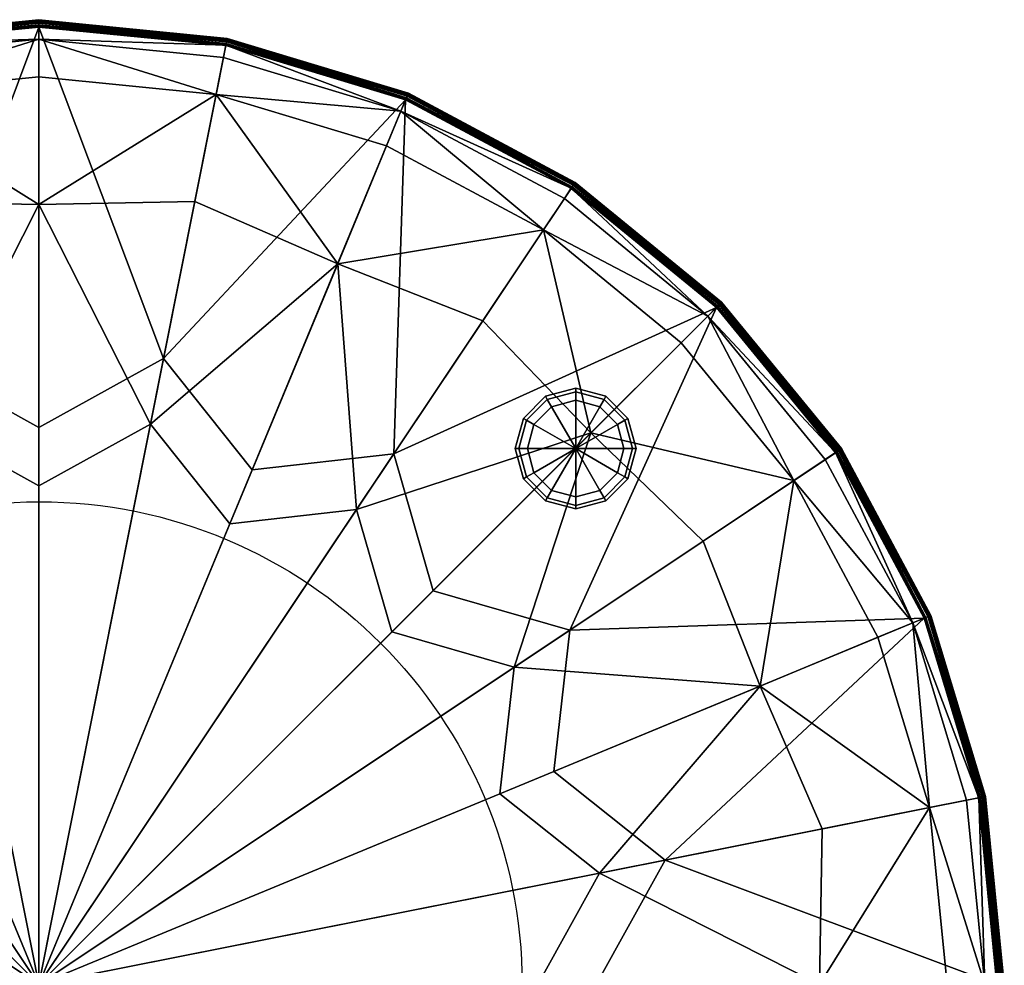
# Model space of a CAD drawing. Units: metres. Extents: x -0.4 to 0.4, y -0.4 to 0.4.
# Drawn here: x -0.008 to 0.4, y 0.008 to 0.4 of the extents above; entities that cross this region are included whole.
import ezdxf

# ---------------------------------------------------------------- set-up
doc = ezdxf.new("R2010")
doc.units = ezdxf.units.M
for name, color, linetype in [('72_KASL_INSERT', 7, 'Continuous'), ('72_KASL_RA_D2_ANY', 252, 'Continuous'), ('72_KASL_RA_D3_BACKREST', 7, 'Continuous'), ('72_KASL_RA_D3_BCOLOR', 7, 'Continuous'), ('72_KASL_RA_D3_FEET', 7, 'Continuous')]:
    doc.layers.add(name, color=color, linetype=linetype)

# ---------------------------------------------------------------- blocks, each defined once
blk = doc.blocks.new('72_KASL_RA_D2_CIRCLE')
at = {"layer": '72_KASL_RA_D2_ANY'}
blk.add_circle((0, 0), 1, dxfattribs=at)
blk = doc.blocks.new('72kasl_ra221F81C918D4E48358E6AD233526D2E25')
at = {"xscale": 0.2, "yscale": 0.2}
blk.add_blockref('72_KASL_RA_D2_CIRCLE', (0, 0), dxfattribs=at)
blk = doc.blocks.new('72KASL_RA_D3_KROFF3')
mesh = blk.add_polyface()
corners = [(-0.15177, 0.36642, 0.00286), (-0.07736, 0.38891, 0.00286), (-0.05157, 0.25928, 0.00179), (0, 0.39661, 0.00286), (0, 0.23071, 0.00153), (-0.07742, 0.38922, 0.00245), (0, 0.39692, 0.00245), (0, 0.39741, 0.00224), (-0.07752, 0.3897, 0.00224), (-0.07768, 0.39052, 0.00241), (0, 0.39824, 0.00241), (0, 0.39906, 0.00289), (-0.07784, 0.39132, 0.00289), (-0.07792, 0.39175, 0.00361), (0, 0.3995, 0.00361), (0, 0.39957, 0.0043), (-0.07794, 0.39182, 0.0043), (-0.07788, 0.39152, 0.00466), (0, 0.39927, 0.00466), (0, 0.39878, 0.00486), (-0.07778, 0.39105, 0.00486), (-0.07778, 0.39105, 0.39075), (0, 0.39878, 0.39075), (-0.07789, 0.39157, 0.39106), (0, 0.39932, 0.39106), (0, 0.39964, 0.39153), (-0.07795, 0.39189, 0.39153), (-0.07793, 0.3918, 0.39231), (0, 0.39955, 0.39231), (0, 0.39909, 0.39307), (-0.07784, 0.39135, 0.39307), (-0.07769, 0.39056, 0.39349), (0, 0.39829, 0.39349), (0, 0.39748, 0.39356), (-0.07753, 0.38977, 0.39356), (-0.07743, 0.38927, 0.39325), (0, 0.39697, 0.39325), (0, 0.39661, 0.39275), (-0.07736, 0.38891, 0.39275)]
mesh.append_faces([[corners[k] for k in face] for face in [(0, 1, 2), (3, 4, 2), (2, 1, 3), (3, 1, 5), (5, 6, 3), (7, 6, 5), (5, 8, 7), (7, 8, 9), (9, 10, 7), (11, 10, 9), (9, 12, 11), (11, 12, 13), (13, 14, 11), (15, 14, 13), (13, 16, 15), (15, 16, 17), (17, 18, 15), (19, 18, 17), (17, 20, 19), (19, 20, 21), (21, 22, 19), (22, 21, 23), (23, 24, 22), (25, 24, 23), (23, 26, 25), (25, 26, 27), (27, 28, 25), (29, 28, 27), (27, 30, 29), (29, 30, 31), (31, 32, 29), (33, 32, 31), (31, 34, 33), (33, 34, 35), (35, 36, 33), (37, 36, 35), (35, 38, 37)]], dxfattribs={"vtx2": -1})
mesh = blk.add_polyface()
corners = [(0, 0.39661, 0.00286), (0.07736, 0.38891, 0.00286), (0.05157, 0.25928, 0.00179), (0, 0.23071, 0.00153), (0.15177, 0.36642, 0.00286), (0, 0.39692, 0.00245), (0.07742, 0.38922, 0.00245), (0, 0.39741, 0.00224), (0.07752, 0.3897, 0.00224), (0, 0.39824, 0.00241), (0.07768, 0.39052, 0.00241), (0, 0.39906, 0.00289), (0.07784, 0.39132, 0.00289), (0, 0.3995, 0.00361), (0.07792, 0.39175, 0.00361), (0, 0.39957, 0.0043), (0.07794, 0.39182, 0.0043), (0, 0.39927, 0.00466), (0.07788, 0.39152, 0.00466), (0, 0.39878, 0.00486), (0.07778, 0.39105, 0.00486), (0, 0.39878, 0.39075), (0.07778, 0.39105, 0.39075), (0, 0.39932, 0.39106), (0.07789, 0.39157, 0.39106), (0, 0.39964, 0.39153), (0.07795, 0.39189, 0.39153), (0, 0.39955, 0.39231), (0.07793, 0.3918, 0.39231), (0, 0.39909, 0.39307), (0.07784, 0.39135, 0.39307), (0, 0.39829, 0.39349), (0.07769, 0.39056, 0.39349), (0, 0.39748, 0.39356), (0.07753, 0.38977, 0.39356), (0, 0.39697, 0.39325), (0.07743, 0.38927, 0.39325), (0, 0.39661, 0.39275), (0.07736, 0.38891, 0.39275)]
mesh.append_faces([[corners[k] for k in face] for face in [(0, 1, 2), (2, 3, 0), (2, 1, 4), (0, 5, 6), (6, 1, 0), (7, 8, 6), (6, 5, 7), (7, 9, 10), (10, 8, 7), (11, 12, 10), (10, 9, 11), (11, 13, 14), (14, 12, 11), (15, 16, 14), (14, 13, 15), (15, 17, 18), (18, 16, 15), (19, 20, 18), (18, 17, 19), (19, 21, 22), (22, 20, 19), (21, 23, 24), (24, 22, 21), (25, 26, 24), (24, 23, 25), (25, 27, 28), (28, 26, 25), (29, 30, 28), (28, 27, 29), (29, 31, 32), (32, 30, 29), (33, 34, 32), (32, 31, 33), (33, 35, 36), (36, 34, 33), (37, 38, 36), (36, 35, 37)]], dxfattribs={"vtx2": -1})
mesh = blk.add_polyface()
corners = [(0.15177, 0.36642, 0.00286), (0.2203, 0.3297, 0.00286), (0.14687, 0.2198, 0.00179), (0.08829, 0.21315, 0.00153), (0.05157, 0.25928, 0.00179), (0.07736, 0.38891, 0.00286), (0.07742, 0.38922, 0.00245), (0.1519, 0.36671, 0.00245), (0.15208, 0.36716, 0.00224), (0.07752, 0.3897, 0.00224), (0.07768, 0.39052, 0.00241), (0.1524, 0.36793, 0.00241), (0.15271, 0.36868, 0.00289), (0.07784, 0.39132, 0.00289), (0.07792, 0.39175, 0.00361), (0.15288, 0.36909, 0.00361), (0.15291, 0.36916, 0.0043), (0.07794, 0.39182, 0.0043), (0.07788, 0.39152, 0.00466), (0.15279, 0.36888, 0.00466), (0.15261, 0.36843, 0.00486), (0.07778, 0.39105, 0.00486), (0.07778, 0.39105, 0.39075), (0.15261, 0.36843, 0.39075), (0.07789, 0.39157, 0.39106), (0.15281, 0.36892, 0.39106), (0.15294, 0.36922, 0.39153), (0.07795, 0.39189, 0.39153), (0.07793, 0.3918, 0.39231), (0.1529, 0.36914, 0.39231), (0.15272, 0.36871, 0.39307), (0.07784, 0.39135, 0.39307), (0.07769, 0.39056, 0.39349), (0.15242, 0.36797, 0.39349), (0.15211, 0.36722, 0.39356), (0.07753, 0.38977, 0.39356), (0.07743, 0.38927, 0.39325), (0.15191, 0.36675, 0.39325), (0.15177, 0.36642, 0.39275), (0.07736, 0.38891, 0.39275)]
mesh.append_faces([[corners[k] for k in face] for face in [(0, 1, 2), (2, 3, 0), (0, 3, 4), (0, 5, 6), (6, 7, 0), (8, 7, 6), (6, 9, 8), (8, 9, 10), (10, 11, 8), (12, 11, 10), (10, 13, 12), (12, 13, 14), (14, 15, 12), (16, 15, 14), (14, 17, 16), (16, 17, 18), (18, 19, 16), (20, 19, 18), (18, 21, 20), (20, 21, 22), (22, 23, 20), (23, 22, 24), (24, 25, 23), (26, 25, 24), (24, 27, 26), (26, 27, 28), (28, 29, 26), (30, 29, 28), (28, 31, 30), (30, 31, 32), (32, 33, 30), (34, 33, 32), (32, 35, 34), (34, 35, 36), (36, 37, 34), (38, 37, 36), (36, 39, 38)]], dxfattribs={"vtx2": -1})
mesh = blk.add_polyface()
corners = [(0.14687, 0.2198, 0.00179), (0.2203, 0.3297, 0.00286), (0.28044, 0.28044, 0.00286), (0.22048, 0.32997, 0.00245), (0.15177, 0.36642, 0.00286), (0.1519, 0.36671, 0.00245), (0.15208, 0.36716, 0.00224), (0.22075, 0.33038, 0.00224), (0.1524, 0.36793, 0.00241), (0.22121, 0.33106, 0.00241), (0.15271, 0.36868, 0.00289), (0.22166, 0.33174, 0.00289), (0.15288, 0.36909, 0.00361), (0.22191, 0.33211, 0.00361), (0.15291, 0.36916, 0.0043), (0.22195, 0.33217, 0.0043), (0.15279, 0.36888, 0.00466), (0.22178, 0.33192, 0.00466), (0.15261, 0.36843, 0.00486), (0.22151, 0.33151, 0.00486), (0.15261, 0.36843, 0.39075), (0.22151, 0.33151, 0.39075), (0.15281, 0.36892, 0.39106), (0.22181, 0.33196, 0.39106), (0.15294, 0.36922, 0.39153), (0.22199, 0.33223, 0.39153), (0.1529, 0.36914, 0.39231), (0.22194, 0.33215, 0.39231), (0.15272, 0.36871, 0.39307), (0.22168, 0.33177, 0.39307), (0.15242, 0.36797, 0.39349), (0.22124, 0.3311, 0.39349), (0.15211, 0.36722, 0.39356), (0.22079, 0.33043, 0.39356), (0.15191, 0.36675, 0.39325), (0.2205, 0.33, 0.39325), (0.15177, 0.36642, 0.39275), (0.2203, 0.3297, 0.39275), (0.28044, 0.28044, 0.39275)]
mesh.append_faces([[corners[k] for k in face] for face in [(0, 1, 2), (2, 1, 3), (4, 5, 3), (3, 1, 4), (6, 7, 3), (3, 5, 6), (6, 8, 9), (9, 7, 6), (10, 11, 9), (9, 8, 10), (10, 12, 13), (13, 11, 10), (14, 15, 13), (13, 12, 14), (14, 16, 17), (17, 15, 14), (18, 19, 17), (17, 16, 18), (18, 20, 21), (21, 19, 18), (20, 22, 23), (23, 21, 20), (24, 25, 23), (23, 22, 24), (24, 26, 27), (27, 25, 24), (28, 29, 27), (27, 26, 28), (28, 30, 31), (31, 29, 28), (32, 33, 31), (31, 30, 32), (32, 34, 35), (35, 33, 32), (36, 37, 35), (35, 34, 36), (35, 37, 38)]], dxfattribs={"vtx2": -1})
mesh = blk.add_polyface()
corners = [(0.33211, 0.22191, 0.00361), (0.28249, 0.28249, 0.00361), (0.28254, 0.28254, 0.0043), (0.28233, 0.28233, 0.00466), (0.33192, 0.22178, 0.00466), (0.33196, 0.22181, 0.39106), (0.28236, 0.28236, 0.39106), (0.28259, 0.28259, 0.39153), (0.28253, 0.28253, 0.39231), (0.33215, 0.22194, 0.39231), (0.2822, 0.2822, 0.39307), (0.22048, 0.32997, 0.00245), (0.28067, 0.28067, 0.00245), (0.28044, 0.28044, 0.00286), (0.28101, 0.28101, 0.00224), (0.22075, 0.33038, 0.00224), (0.22121, 0.33106, 0.00241), (0.2816, 0.2816, 0.00241), (0.28218, 0.28218, 0.00289), (0.22166, 0.33174, 0.00289), (0.22191, 0.33211, 0.00361), (0.22195, 0.33217, 0.0043), (0.22178, 0.33192, 0.00466), (0.28198, 0.28198, 0.00486), (0.22151, 0.33151, 0.00486), (0.22151, 0.33151, 0.39075), (0.28198, 0.28198, 0.39075), (0.22181, 0.33196, 0.39106), (0.22199, 0.33223, 0.39153), (0.22194, 0.33215, 0.39231), (0.22168, 0.33177, 0.39307), (0.22124, 0.3311, 0.39349), (0.28163, 0.28163, 0.39349), (0.28106, 0.28106, 0.39356), (0.22079, 0.33043, 0.39356), (0.2205, 0.33, 0.39325), (0.2807, 0.2807, 0.39325), (0.28044, 0.28044, 0.39275)]
mesh.append_faces([[corners[k] for k in face] for face in [(0, 1, 2), (2, 3, 4), (5, 6, 7), (7, 8, 9), (9, 8, 10), (11, 12, 13), (14, 12, 11), (11, 15, 14), (14, 15, 16), (16, 17, 14), (18, 17, 16), (16, 19, 18), (18, 19, 20), (20, 1, 18), (2, 1, 20), (20, 21, 2), (2, 21, 22), (22, 3, 2), (23, 3, 22), (22, 24, 23), (23, 24, 25), (25, 26, 23), (26, 25, 27), (27, 6, 26), (7, 6, 27), (27, 28, 7), (7, 28, 29), (29, 8, 7), (10, 8, 29), (29, 30, 10), (10, 30, 31), (31, 32, 10), (33, 32, 31), (31, 34, 33), (33, 34, 35), (35, 36, 33), (37, 36, 35)]], dxfattribs={"vtx2": -1})
mesh = blk.add_polyface()
corners = [(0, 0), (-0.08829, 0.21315, 0.00153), (-0.05157, 0.25928, 0.00179), (0, 0.23071, 0.00153), (-0.16314, 0.16314, 0.00153), (-0.14687, 0.2198, 0.00179), (-0.28044, 0.28044, 0.00286), (-0.21315, 0.08829, 0.00153), (-0.2198, 0.14687, 0.00179), (-0.36642, 0.15177, 0.00286), (-0.3297, 0.2203, 0.00286), (-0.32997, 0.22048, 0.00245), (-0.28067, 0.28067, 0.00245), (-0.28101, 0.28101, 0.00224), (-0.33038, 0.22075, 0.00224), (-0.33107, 0.22121, 0.00241), (-0.2816, 0.2816, 0.00241), (-0.28218, 0.28218, 0.00289), (-0.33174, 0.22166, 0.00289), (-0.33211, 0.22191, 0.00361), (-0.28249, 0.28249, 0.00361), (-0.28198, 0.28198, 0.00486), (-0.28233, 0.28233, 0.00466), (-0.33192, 0.22178, 0.00466), (-0.33151, 0.22151, 0.00486), (-0.33151, 0.22151, 0.39075), (-0.28198, 0.28198, 0.39075), (-0.33196, 0.22181, 0.39106), (-0.28236, 0.28236, 0.39106), (-0.2822, 0.2822, 0.39307), (-0.33177, 0.22168, 0.39307), (-0.3311, 0.22124, 0.39349), (-0.28163, 0.28163, 0.39349), (-0.28106, 0.28106, 0.39356), (-0.33043, 0.22079, 0.39356), (-0.33, 0.2205, 0.39325), (-0.2807, 0.2807, 0.39325), (-0.28044, 0.28044, 0.39275), (-0.3297, 0.2203, 0.39275), (-0.23071, 0, 0.00153), (-0.25928, 0.05157, 0.00179), (-0.39661, 0, 0.00286)]
mesh.append_faces([[corners[k] for k in face] for face in [(0, 1, 2), (2, 3, 0), (0, 4, 5), (5, 1, 0), (5, 4, 6), (0, 7, 8), (8, 4, 0), (9, 10, 8), (8, 7, 9), (6, 4, 8), (8, 10, 6), (6, 10, 11), (11, 12, 6), (13, 12, 11), (11, 14, 13), (13, 14, 15), (15, 16, 13), (17, 16, 15), (15, 18, 17), (19, 20, 17), (21, 22, 23), (23, 24, 21), (21, 24, 25), (25, 26, 21), (27, 28, 26), (29, 30, 31), (31, 32, 29), (33, 32, 31), (31, 34, 33), (33, 34, 35), (35, 36, 33), (37, 36, 35), (35, 38, 37), (0, 39, 40), (40, 7, 0), (40, 39, 41), (9, 7, 40)]], dxfattribs={"vtx2": -1})
mesh = blk.add_polyface()
corners = [(0, 0), (0.21315, 0.08829, 0.00153), (0.25928, 0.05157, 0.00179), (0.23071, 0, 0.00153), (0.36642, 0.15177, 0.00286), (0.39661, 0, 0.00286), (0.16314, 0.16314, 0.00153), (0.2198, 0.14687, 0.00179), (0.28044, 0.28044, 0.00286), (0.3297, 0.2203, 0.00286), (0.28067, 0.28067, 0.00245), (0.32997, 0.22048, 0.00245), (0.28101, 0.28101, 0.00224), (0.33038, 0.22075, 0.00224), (0.2816, 0.2816, 0.00241), (0.33106, 0.22121, 0.00241), (0.28218, 0.28218, 0.00289), (0.33174, 0.22166, 0.00289), (0.28249, 0.28249, 0.00361), (0.33211, 0.22191, 0.00361), (0.28198, 0.28198, 0.00486), (0.33151, 0.22151, 0.00486), (0.33192, 0.22178, 0.00466), (0.28233, 0.28233, 0.00466), (0.28198, 0.28198, 0.39075), (0.33151, 0.22151, 0.39075), (0.28236, 0.28236, 0.39106), (0.33196, 0.22181, 0.39106), (0.2822, 0.2822, 0.39307), (0.28163, 0.28163, 0.39349), (0.3311, 0.22124, 0.39349), (0.33177, 0.22168, 0.39307), (0.28106, 0.28106, 0.39356), (0.33043, 0.22079, 0.39356), (0.2807, 0.2807, 0.39325), (0.33, 0.2205, 0.39325), (0.28044, 0.28044, 0.39275), (0.3297, 0.2203, 0.39275), (0.08829, 0.21315, 0.00153), (0.14687, 0.2198, 0.00179), (0, 0.23071, 0.00153), (0.05157, 0.25928, 0.00179)]
mesh.append_faces([[corners[k] for k in face] for face in [(0, 1, 2), (2, 3, 0), (2, 1, 4), (5, 3, 2), (0, 6, 7), (7, 1, 0), (8, 9, 7), (7, 6, 8), (4, 1, 7), (7, 9, 4), (8, 10, 11), (11, 9, 8), (12, 13, 11), (11, 10, 12), (12, 14, 15), (15, 13, 12), (16, 17, 15), (15, 14, 16), (16, 18, 19), (20, 21, 22), (22, 23, 20), (20, 24, 25), (25, 21, 20), (24, 26, 27), (28, 29, 30), (30, 31, 28), (32, 33, 30), (30, 29, 32), (32, 34, 35), (35, 33, 32), (36, 37, 35), (35, 34, 36), (0, 38, 39), (39, 6, 0), (8, 6, 39), (0, 40, 41), (41, 38, 0)]], dxfattribs={"vtx2": -1})
mesh = blk.add_polyface()
corners = [(0.36642, 0.15177, 0.00286), (0.38891, 0.07736, 0.00286), (0.25928, 0.05157, 0.00179), (0.39661, 0, 0.00286), (0.3297, 0.2203, 0.00286), (0.32997, 0.22048, 0.00245), (0.36671, 0.1519, 0.00245), (0.36716, 0.15208, 0.00224), (0.33038, 0.22075, 0.00224), (0.33106, 0.22121, 0.00241), (0.36793, 0.1524, 0.00241), (0.36868, 0.15271, 0.00289), (0.33174, 0.22166, 0.00289), (0.33211, 0.22191, 0.00361), (0.28218, 0.28218, 0.00289), (0.28254, 0.28254, 0.0043), (0.33217, 0.22195, 0.0043), (0.36916, 0.15291, 0.0043), (0.33192, 0.22178, 0.00466), (0.36843, 0.15261, 0.00486), (0.36888, 0.15279, 0.00466), (0.33151, 0.22151, 0.00486), (0.33151, 0.22151, 0.39075), (0.36843, 0.15261, 0.39075), (0.33196, 0.22181, 0.39106), (0.36892, 0.15281, 0.39106), (0.28198, 0.28198, 0.39075), (0.28259, 0.28259, 0.39153), (0.33223, 0.22199, 0.39153), (0.36922, 0.15294, 0.39153), (0.33215, 0.22194, 0.39231), (0.2822, 0.2822, 0.39307), (0.33177, 0.22168, 0.39307), (0.36871, 0.15272, 0.39307), (0.3311, 0.22124, 0.39349), (0.36797, 0.15242, 0.39349), (0.36722, 0.15211, 0.39356), (0.33043, 0.22079, 0.39356), (0.33, 0.2205, 0.39325), (0.36675, 0.15191, 0.39325), (0.36642, 0.15177, 0.39275), (0.3297, 0.2203, 0.39275)]
mesh.append_faces([[corners[k] for k in face] for face in [(0, 1, 2), (2, 1, 3), (0, 4, 5), (5, 6, 0), (7, 6, 5), (5, 8, 7), (7, 8, 9), (9, 10, 7), (11, 10, 9), (9, 12, 11), (11, 12, 13), (13, 12, 14), (15, 16, 13), (13, 16, 17), (17, 16, 18), (18, 16, 15), (19, 20, 18), (18, 21, 19), (19, 21, 22), (22, 23, 19), (23, 22, 24), (24, 25, 23), (24, 22, 26), (27, 28, 24), (24, 28, 29), (29, 28, 30), (30, 28, 27), (31, 32, 30), (30, 32, 33), (33, 32, 34), (34, 35, 33), (36, 35, 34), (34, 37, 36), (36, 37, 38), (38, 39, 36), (40, 39, 38), (38, 41, 40)]], dxfattribs={"vtx2": -1})
mesh = blk.add_polyface()
corners = [(0.36642, 0.15177, 0.00286), (0.36671, 0.1519, 0.00245), (0.38922, 0.07742, 0.00245), (0.36716, 0.15208, 0.00224), (0.36793, 0.1524, 0.00241), (0.39052, 0.07768, 0.00241), (0.3897, 0.07752, 0.00224), (0.36868, 0.15271, 0.00289), (0.39132, 0.07784, 0.00289), (0.36909, 0.15288, 0.00361), (0.39175, 0.07792, 0.00361), (0.36916, 0.15291, 0.0043), (0.39182, 0.07794, 0.0043), (0.36888, 0.15279, 0.00466), (0.39152, 0.07788, 0.00466), (0.36843, 0.15261, 0.00486), (0.39105, 0.07778, 0.00486), (0.36843, 0.15261, 0.39075), (0.39105, 0.07778, 0.39075), (0.36892, 0.15281, 0.39106), (0.39157, 0.07789, 0.39106), (0.36922, 0.15294, 0.39153), (0.39189, 0.07795, 0.39153), (0.36914, 0.1529, 0.39231), (0.3918, 0.07793, 0.39231), (0.36871, 0.15272, 0.39307), (0.39135, 0.07784, 0.39307), (0.36797, 0.15242, 0.39349), (0.39056, 0.07769, 0.39349), (0.36722, 0.15211, 0.39356), (0.38977, 0.07753, 0.39356), (0.36675, 0.15191, 0.39325), (0.38927, 0.07743, 0.39325), (0.36642, 0.15177, 0.39275), (0.33211, 0.22191, 0.00361), (0.33192, 0.22178, 0.00466), (0.33196, 0.22181, 0.39106), (0.33215, 0.22194, 0.39231)]
mesh.append_faces([[corners[k] for k in face] for face in [(0, 1, 2), (2, 1, 3), (3, 4, 5), (5, 6, 3), (7, 8, 5), (5, 4, 7), (7, 9, 10), (10, 8, 7), (11, 12, 10), (10, 9, 11), (11, 13, 14), (14, 12, 11), (15, 16, 14), (14, 13, 15), (15, 17, 18), (18, 16, 15), (17, 19, 20), (20, 18, 17), (21, 22, 20), (20, 19, 21), (21, 23, 24), (24, 22, 21), (25, 26, 24), (24, 23, 25), (25, 27, 28), (28, 26, 25), (29, 30, 28), (28, 27, 29), (29, 31, 32), (32, 30, 29), (32, 31, 33), (34, 9, 7), (11, 9, 34), (35, 13, 11), (21, 19, 36), (37, 23, 21), (25, 23, 37)]], dxfattribs={"vtx2": -1})
mesh = blk.add_polyface()
corners = [(0.39661, 0, 0.00286), (0.38891, 0.07736, 0.00286), (0.38922, 0.07742, 0.00245), (0.39693, 0, 0.00245), (0.36642, 0.15177, 0.00286), (0.36716, 0.15208, 0.00224), (0.3897, 0.07752, 0.00224), (0.39741, 0, 0.00224), (0.39052, 0.07768, 0.00241), (0.39824, 0, 0.00241), (0.39906, 0, 0.00289), (0.39132, 0.07784, 0.00289), (0.39175, 0.07792, 0.00361), (0.3995, 0, 0.00361), (0.39957, 0, 0.0043), (0.39182, 0.07794, 0.0043), (0.39152, 0.07788, 0.00466), (0.39927, 0, 0.00466), (0.39878, 0, 0.00486), (0.39105, 0.07778, 0.00486), (0.39105, 0.07778, 0.39075), (0.39878, 0, 0.39075), (0.39157, 0.07789, 0.39106), (0.39932, 0, 0.39106), (0.39964, 0, 0.39153), (0.39189, 0.07795, 0.39153), (0.3918, 0.07793, 0.39231), (0.39955, 0, 0.39231), (0.39909, 0, 0.39307), (0.39135, 0.07784, 0.39307), (0.39056, 0.07769, 0.39349), (0.39829, 0, 0.39349), (0.39748, 0, 0.39356), (0.38977, 0.07753, 0.39356), (0.38927, 0.07743, 0.39325), (0.39697, 0, 0.39325), (0.36642, 0.15177, 0.39275), (0.38891, 0.07736, 0.39275), (0.39661, 0, 0.39275)]
mesh.append_faces([[corners[k] for k in face] for face in [(0, 1, 2), (2, 3, 0), (2, 1, 4), (5, 6, 2), (7, 3, 2), (2, 6, 7), (7, 6, 8), (8, 9, 7), (10, 9, 8), (8, 11, 10), (10, 11, 12), (12, 13, 10), (14, 13, 12), (12, 15, 14), (14, 15, 16), (16, 17, 14), (18, 17, 16), (16, 19, 18), (18, 19, 20), (20, 21, 18), (21, 20, 22), (22, 23, 21), (24, 23, 22), (22, 25, 24), (24, 25, 26), (26, 27, 24), (28, 27, 26), (26, 29, 28), (28, 29, 30), (30, 31, 28), (32, 31, 30), (30, 33, 32), (32, 33, 34), (34, 35, 32), (36, 37, 34), (38, 35, 34), (34, 37, 38)]], dxfattribs={"vtx2": -1})
blk = doc.blocks.new('72KASL_RA_D3_KROFF4')
mesh = blk.add_polyface()
corners = [(0, 0.39661, -0.02008), (-0.07736, 0.38891, -0.02008), (-0.07738, 0.38903, -0.01974), (0, 0.39673, -0.01974), (-0.15177, 0.36642, -0.02008), (-0.15182, 0.36653, -0.01974), (-0.14986, 0.36179, -0.01798), (-0.07638, 0.384, -0.01798), (0, 0.3916, -0.01798), (-0.07333, 0.36866, -0.01341), (0, 0.37596, -0.01341), (-0.14387, 0.34734, -0.01341), (-0.12367, 0.29856, -0.00805), (-0.0645, 0.32428, -0.00822), (0, 0.32316, -0.00805), (-0.04617, 0.23212, -0.00466), (0, 0.20655, -0.00397), (-0.07904, 0.19082, -0.00397), (-0.2203, 0.3297, -0.02008), (-0.22037, 0.32981, -0.01974), (-0.28044, 0.28044, -0.02008), (-0.28053, 0.28053, -0.01974), (-0.2769, 0.2769, -0.01798), (-0.21752, 0.32554, -0.01798), (-0.20883, 0.31254, -0.01341), (-0.26584, 0.26584, -0.01341), (-0.22851, 0.22851, -0.00805), (-0.18369, 0.27491, -0.00822), (-0.13148, 0.19678, -0.00466), (-0.3297, 0.2203, -0.02008), (-0.32981, 0.22037, -0.01974), (-0.32554, 0.21752, -0.01798), (-0.31254, 0.20883, -0.01341)]
mesh.append_faces([[corners[k] for k in face] for face in [(0, 1, 2), (2, 3, 0), (4, 5, 2), (2, 1, 4), (6, 7, 2), (2, 5, 6), (8, 3, 2), (2, 7, 8), (8, 7, 9), (9, 10, 8), (6, 11, 9), (9, 7, 6), (12, 13, 9), (9, 11, 12), (14, 10, 9), (9, 13, 14), (14, 13, 15), (15, 16, 14), (12, 17, 15), (15, 13, 12), (4, 18, 19), (19, 5, 4), (20, 21, 19), (19, 18, 20), (22, 23, 19), (19, 21, 22), (6, 5, 19), (19, 23, 6), (6, 23, 24), (24, 11, 6), (22, 25, 24), (24, 23, 22), (26, 27, 24), (24, 25, 26), (12, 11, 24), (24, 27, 12), (12, 27, 28), (20, 29, 30), (30, 21, 20), (22, 21, 30), (30, 31, 22), (22, 31, 32), (32, 25, 22), (26, 25, 32)]], dxfattribs={"vtx2": -1})
mesh = blk.add_polyface()
corners = [(0.28044, 0.28044, -0.02008), (0.28053, 0.28053, -0.01974), (0.32981, 0.22037, -0.01974), (0.3297, 0.2203, -0.02008), (0.2769, 0.2769, -0.01798), (0.32554, 0.21752, -0.01798), (0.26584, 0.26584, -0.01341), (0.31254, 0.20883, -0.01341), (0.22851, 0.22851, -0.00805), (0.2203, 0.3297, -0.02008), (0.22037, 0.32981, -0.01974), (0.15177, 0.36642, -0.02008), (0.15182, 0.36653, -0.01974), (0.14986, 0.36179, -0.01798), (0.21752, 0.32554, -0.01798), (0.20883, 0.31254, -0.01341), (0.14387, 0.34734, -0.01341), (0.12367, 0.29856, -0.00805), (0.18369, 0.27491, -0.00822), (0.13148, 0.19678, -0.00466), (0.07736, 0.38891, -0.02008), (0.07738, 0.38903, -0.01974), (0, 0.39661, -0.02008), (0, 0.39673, -0.01974), (0, 0.3916, -0.01798), (0.07638, 0.384, -0.01798), (0.07333, 0.36866, -0.01341), (0, 0.37596, -0.01341), (0, 0.32316, -0.00805), (0.0645, 0.32428, -0.00822), (0.04617, 0.23212, -0.00466), (0.07904, 0.19082, -0.00397), (0, 0.20655, -0.00397)]
mesh.append_faces([[corners[k] for k in face] for face in [(0, 1, 2), (2, 3, 0), (4, 5, 2), (2, 1, 4), (4, 6, 7), (7, 5, 4), (7, 6, 8), (0, 9, 10), (10, 1, 0), (11, 12, 10), (10, 9, 11), (13, 14, 10), (10, 12, 13), (4, 1, 10), (10, 14, 4), (4, 14, 15), (15, 6, 4), (13, 16, 15), (15, 14, 13), (17, 18, 15), (15, 16, 17), (8, 6, 15), (15, 18, 8), (19, 18, 17), (11, 20, 21), (21, 12, 11), (22, 23, 21), (21, 20, 22), (24, 25, 21), (21, 23, 24), (13, 12, 21), (21, 25, 13), (13, 25, 26), (26, 16, 13), (24, 27, 26), (26, 25, 24), (28, 29, 26), (26, 27, 28), (17, 16, 26), (26, 29, 17), (17, 29, 30), (30, 31, 17), (28, 32, 30), (30, 29, 28)]], dxfattribs={"vtx2": -1})
mesh = blk.add_polyface()
corners = [(0, 0), (0, 0.20655, -0.00397), (-0.04617, 0.23212, -0.00466), (-0.07904, 0.19082, -0.00397), (-0.13148, 0.19678, -0.00466), (-0.12367, 0.29856, -0.00805), (-0.22851, 0.22851, -0.00805), (-0.14605, 0.14605, -0.00397), (-0.18369, 0.27491, -0.00822), (-0.36642, 0.15177, -0.02008), (-0.36653, 0.15182, -0.01974), (-0.32981, 0.22037, -0.01974), (-0.3297, 0.2203, -0.02008), (-0.36179, 0.14986, -0.01798), (-0.32554, 0.21752, -0.01798), (-0.34734, 0.14387, -0.01341), (-0.31254, 0.20883, -0.01341), (-0.29856, 0.12367, -0.00805), (-0.27491, 0.18369, -0.00822), (-0.19678, 0.13148, -0.00466), (-0.19082, 0.07904, -0.00397), (-0.38891, 0.07736, -0.02008), (-0.38903, 0.07738, -0.01974), (-0.39661, 0, -0.02008), (-0.39673, 0, -0.01974), (-0.3916, 0, -0.01798), (-0.384, 0.07638, -0.01798), (-0.36866, 0.07333, -0.01341), (-0.37596, 0, -0.01341), (-0.32316, 0, -0.00805), (-0.32428, 0.0645, -0.00822), (-0.23212, 0.04617, -0.00466), (-0.20655, 0, -0.00397)]
mesh.append_faces([[corners[k] for k in face] for face in [(0, 1, 2), (2, 3, 0), (4, 3, 5), (6, 7, 4), (4, 8, 6), (0, 3, 4), (4, 7, 0), (9, 10, 11), (11, 12, 9), (13, 14, 11), (11, 10, 13), (13, 15, 16), (16, 14, 13), (17, 18, 16), (16, 15, 17), (16, 18, 6), (6, 18, 19), (19, 7, 6), (17, 20, 19), (19, 18, 17), (0, 7, 19), (19, 20, 0), (9, 21, 22), (22, 10, 9), (23, 24, 22), (22, 21, 23), (25, 26, 22), (22, 24, 25), (13, 10, 22), (22, 26, 13), (13, 26, 27), (27, 15, 13), (25, 28, 27), (27, 26, 25), (29, 30, 27), (27, 28, 29), (17, 15, 27), (27, 30, 17), (17, 30, 31), (31, 20, 17), (29, 32, 31), (31, 30, 29), (0, 20, 31), (31, 32, 0)]], dxfattribs={"vtx2": -1})
mesh = blk.add_polyface()
corners = [(0.39661, 0, -0.02008), (0.38891, 0.07736, -0.02008), (0.38903, 0.07738, -0.01974), (0.39673, 0, -0.01974), (0.36642, 0.15177, -0.02008), (0.36653, 0.15182, -0.01974), (0.36179, 0.14986, -0.01798), (0.384, 0.07638, -0.01798), (0.3916, 0, -0.01798), (0.36866, 0.07333, -0.01341), (0.37596, 0, -0.01341), (0.34734, 0.14387, -0.01341), (0.29856, 0.12367, -0.00805), (0.32428, 0.0645, -0.00822), (0.32316, 0, -0.00805), (0.23212, 0.04617, -0.00466), (0.20655, 0, -0.00397), (0.19082, 0.07904, -0.00397), (0, 0), (0.3297, 0.2203, -0.02008), (0.32981, 0.22037, -0.01974), (0.32554, 0.21752, -0.01798), (0.31254, 0.20883, -0.01341), (0.22851, 0.22851, -0.00805), (0.27491, 0.18369, -0.00822), (0.19678, 0.13148, -0.00466), (0.14605, 0.14605, -0.00397), (0.18369, 0.27491, -0.00822), (0.13148, 0.19678, -0.00466), (0.12367, 0.29856, -0.00805), (0.07904, 0.19082, -0.00397), (0.04617, 0.23212, -0.00466), (0, 0.20655, -0.00397)]
mesh.append_faces([[corners[k] for k in face] for face in [(0, 1, 2), (2, 3, 0), (4, 5, 2), (2, 1, 4), (6, 7, 2), (2, 5, 6), (8, 3, 2), (2, 7, 8), (8, 7, 9), (9, 10, 8), (6, 11, 9), (9, 7, 6), (12, 13, 9), (9, 11, 12), (14, 10, 9), (9, 13, 14), (14, 13, 15), (15, 16, 14), (12, 17, 15), (15, 13, 12), (18, 16, 15), (15, 17, 18), (4, 19, 20), (20, 5, 4), (6, 5, 20), (20, 21, 6), (6, 21, 22), (22, 11, 6), (23, 24, 22), (12, 11, 22), (22, 24, 12), (12, 24, 25), (25, 17, 12), (23, 26, 25), (25, 24, 23), (18, 17, 25), (25, 26, 18), (23, 27, 28), (28, 26, 23), (29, 30, 28), (18, 26, 28), (28, 30, 18), (18, 30, 31), (31, 32, 18)]], dxfattribs={"vtx2": -1})
blk = doc.blocks.new('72KASL_RA_D3_PIEDE')
at = {"invisible_edges": 12}
for points in [[(-0.0125, 0.02165, 0.005), (-0.0125, 0.02165, 0.0144), (0, 0.025, 0.0144)], [(0, 0.025, 0.0144), (0, 0.025, 0.005), (-0.0125, 0.02165, 0.005)], [(-0.01177, 0.02038, 0.00146), (-0.0125, 0.02165, 0.005), (0, 0.025, 0.005)], [(0, 0.025, 0.005), (0, 0.02354, 0.00146), (-0.01177, 0.02038, 0.00146)], [(0, 0.025, 0.005), (0, 0.025, 0.0144), (0.0125, 0.02165, 0.0144)], [(0.0125, 0.02165, 0.0144), (0.0125, 0.02165, 0.005), (0, 0.025, 0.005)], [(0, 0.02354, 0.00146), (0, 0.025, 0.005), (0.0125, 0.02165, 0.005)], [(-0.02165, 0.0125, 0.005), (-0.02165, 0.0125, 0.0144), (-0.0125, 0.02165, 0.0144)], [(-0.0125, 0.02165, 0.0144), (-0.0125, 0.02165, 0.005), (-0.02165, 0.0125, 0.005)], [(-0.02038, 0.01177, 0.00146), (-0.02165, 0.0125, 0.005), (-0.0125, 0.02165, 0.005)], [(-0.0125, 0.02165, 0.005), (-0.01177, 0.02038, 0.00146), (-0.02038, 0.01177, 0.00146)], [(-0.01732, 0.01), (-0.02038, 0.01177, 0.00146), (-0.01177, 0.02038, 0.00146)], [(-0.01177, 0.02038, 0.00146), (-0.01, 0.01732), (-0.01732, 0.01)], [(-0.01, 0.01732), (-0.01177, 0.02038, 0.00146), (0, 0.02354, 0.00146)], [(0, 0.02354, 0.00146), (0, 0.02), (-0.01, 0.01732)], [(0.0125, 0.02165, 0.005), (0.01177, 0.02038, 0.00146), (0, 0.02354, 0.00146)], [(0, 0.02), (0, 0.02354, 0.00146), (0.01177, 0.02038, 0.00146)], [(0.01177, 0.02038, 0.00146), (0.01, 0.01732), (0, 0.02)], [(0.01, 0.01732), (0.01177, 0.02038, 0.00146), (0.02038, 0.01177, 0.00146)], [(0.01177, 0.02038, 0.00146), (0.0125, 0.02165, 0.005), (0.02165, 0.0125, 0.005)], [(0.02165, 0.0125, 0.005), (0.02038, 0.01177, 0.00146), (0.01177, 0.02038, 0.00146)], [(0.0125, 0.02165, 0.005), (0.0125, 0.02165, 0.0144), (0.02165, 0.0125, 0.0144)], [(0.02165, 0.0125, 0.0144), (0.02165, 0.0125, 0.005), (0.0125, 0.02165, 0.005)], [(0.02038, 0.01177, 0.00146), (0.01732, 0.01), (0.01, 0.01732)], [(-0.025, 0, 0.005), (-0.025, 0, 0.0144), (-0.02165, 0.0125, 0.0144)], [(-0.02165, 0.0125, 0.0144), (-0.02165, 0.0125, 0.005), (-0.025, 0, 0.005)], [(-0.02354, 0, 0.00146), (-0.025, 0, 0.005), (-0.02165, 0.0125, 0.005)], [(-0.02165, 0.0125, 0.005), (-0.02038, 0.01177, 0.00146), (-0.02354, 0, 0.00146)], [(0.02038, 0.01177, 0.00146), (0.02165, 0.0125, 0.005), (0.025, 0, 0.005)], [(0.02165, 0.0125, 0.005), (0.02165, 0.0125, 0.0144), (0.025, 0, 0.0144)], [(0.025, 0, 0.0144), (0.025, 0, 0.005), (0.02165, 0.0125, 0.005)], [(-0.02, 0), (-0.02354, 0, 0.00146), (-0.02038, 0.01177, 0.00146)], [(-0.02038, 0.01177, 0.00146), (-0.01732, 0.01), (-0.02, 0)], [(0.01732, 0.01), (0.02038, 0.01177, 0.00146), (0.02354, 0, 0.00146)], [(0.02354, 0, 0.00146), (0.02, 0), (0.01732, 0.01)], [(0.025, 0, 0.005), (0.02354, 0, 0.00146), (0.02038, 0.01177, 0.00146)], [(-0.02165, -0.0125, 0.005), (-0.02165, -0.0125, 0.0144), (-0.025, 0, 0.0144)], [(-0.025, 0, 0.0144), (-0.025, 0, 0.005), (-0.02165, -0.0125, 0.005)], [(-0.02038, -0.01177, 0.00146), (-0.02165, -0.0125, 0.005), (-0.025, 0, 0.005)], [(-0.025, 0, 0.005), (-0.02354, 0, 0.00146), (-0.02038, -0.01177, 0.00146)], [(-0.01732, -0.01), (-0.02038, -0.01177, 0.00146), (-0.02354, 0, 0.00146)], [(-0.02354, 0, 0.00146), (-0.02, 0), (-0.01732, -0.01)], [(0.02038, -0.01177, 0.00146), (0.01732, -0.01), (0.02, 0)], [(0.02, 0), (0.02354, 0, 0.00146), (0.02038, -0.01177, 0.00146)], [(0.02165, -0.0125, 0.005), (0.02038, -0.01177, 0.00146), (0.02354, 0, 0.00146)], [(0.025, 0, 0.005), (0.025, 0, 0.0144), (0.02165, -0.0125, 0.0144)], [(0.02165, -0.0125, 0.0144), (0.02165, -0.0125, 0.005), (0.025, 0, 0.005)], [(0.02354, 0, 0.00146), (0.025, 0, 0.005), (0.02165, -0.0125, 0.005)], [(-0.02165, -0.0125, 0.005), (-0.02038, -0.01177, 0.00146), (-0.01177, -0.02038, 0.00146)], [(-0.02038, -0.01177, 0.00146), (-0.01732, -0.01), (-0.01, -0.01732)], [(-0.01, -0.01732), (-0.01177, -0.02038, 0.00146), (-0.02038, -0.01177, 0.00146)], [(0.01177, -0.02038, 0.00146), (0.01, -0.01732), (0.01732, -0.01)], [(0.01732, -0.01), (0.02038, -0.01177, 0.00146), (0.01177, -0.02038, 0.00146)], [(0.0125, -0.02165, 0.005), (0.01177, -0.02038, 0.00146), (0.02038, -0.01177, 0.00146)], [(0.02038, -0.01177, 0.00146), (0.02165, -0.0125, 0.005), (0.0125, -0.02165, 0.005)], [(-0.0125, -0.02165, 0.005), (-0.0125, -0.02165, 0.0144), (-0.02165, -0.0125, 0.0144)], [(-0.02165, -0.0125, 0.0144), (-0.02165, -0.0125, 0.005), (-0.0125, -0.02165, 0.005)], [(-0.01177, -0.02038, 0.00146), (-0.0125, -0.02165, 0.005), (-0.02165, -0.0125, 0.005)], [(0.02165, -0.0125, 0.005), (0.02165, -0.0125, 0.0144), (0.0125, -0.02165, 0.0144)], [(0.0125, -0.02165, 0.0144), (0.0125, -0.02165, 0.005), (0.02165, -0.0125, 0.005)], [(-0.01177, -0.02038, 0.00146), (-0.01, -0.01732), (0, -0.02)], [(0, -0.02), (0, -0.02354, 0.00146), (-0.01177, -0.02038, 0.00146)], [(0.01, -0.01732), (0.01177, -0.02038, 0.00146), (0, -0.02354, 0.00146)], [(0, -0.02354, 0.00146), (0, -0.02), (0.01, -0.01732)], [(-0.0125, -0.02165, 0.005), (-0.01177, -0.02038, 0.00146), (0, -0.02354, 0.00146)], [(0, -0.025, 0.005), (0, -0.025, 0.0144), (-0.0125, -0.02165, 0.0144)], [(-0.0125, -0.02165, 0.0144), (-0.0125, -0.02165, 0.005), (0, -0.025, 0.005)], [(0, -0.02354, 0.00146), (0, -0.025, 0.005), (-0.0125, -0.02165, 0.005)], [(0.01177, -0.02038, 0.00146), (0.0125, -0.02165, 0.005), (0, -0.025, 0.005)], [(0, -0.025, 0.005), (0, -0.02354, 0.00146), (0.01177, -0.02038, 0.00146)], [(0.0125, -0.02165, 0.005), (0.0125, -0.02165, 0.0144), (0, -0.025, 0.0144)], [(0, -0.025, 0.0144), (0, -0.025, 0.005), (0.0125, -0.02165, 0.005)]]:
    blk.add_3dface(points, dxfattribs=at)
for points in [[(-0.01, 0.01732), (0, 0), (-0.01732, 0.01)], [(0, 0.02), (0, 0), (-0.01, 0.01732)], [(0.01, 0.01732), (0, 0), (0, 0.02)], [(0.01732, 0.01), (0, 0), (0.01, 0.01732)], [(-0.01732, 0.01), (0, 0), (-0.02, 0)], [(0.02, 0), (0, 0), (0.01732, 0.01)], [(-0.02, 0), (0, 0), (-0.01732, -0.01)], [(-0.01732, -0.01), (0, 0), (-0.01, -0.01732)], [(-0.01, -0.01732), (0, 0), (0, -0.02)], [(0, -0.02), (0, 0), (0.01, -0.01732)], [(0.01, -0.01732), (0, 0), (0.01732, -0.01)], [(0.01732, -0.01), (0, 0), (0.02, 0)]]:
    blk.add_3dface(points)
blk = doc.blocks.new('EDWG8B20077248834B0E9C50333A2BAF8839')
at = {"color": 7}
blk.add_blockref('72kasl_ra221F81C918D4E48358E6AD233526D2E25', (0, 0), dxfattribs=at)
at = {"layer": '72_KASL_RA_D3_BACKREST', "color": 0}
blk.add_blockref('72KASL_RA_D3_KROFF4', (0, 0, 0.42293), dxfattribs=at)
at = {"layer": '72_KASL_RA_D3_BCOLOR', "color": 0}
blk.add_blockref('72KASL_RA_D3_KROFF3', (0, 0, 0.0101), dxfattribs=at)
at = {"layer": '72_KASL_RA_D3_FEET', "color": 0}
blk.add_blockref('72KASL_RA_D3_PIEDE', (0.22219, 0.22201, 0.00002), dxfattribs=at)

msp = doc.modelspace()

# ---------------------------------------------------------------- block references
at = {"layer": '72_KASL_INSERT'}
msp.add_blockref('EDWG8B20077248834B0E9C50333A2BAF8839', (0, 0), dxfattribs=at)

doc.saveas('drawing.dxf')
